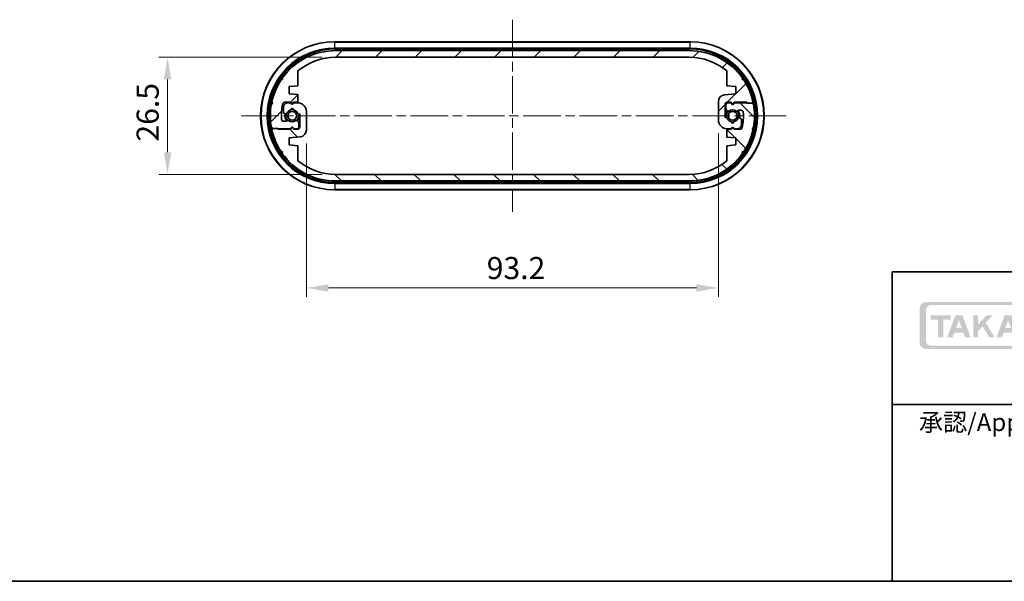
# Model space of a CAD drawing. Units: millimetres. Extents: x 0 to 2572, y 0 to 562.
# Drawn here: x 819 to 1042, y 0 to 127 of the extents above; entities that cross this region are included whole.
import ezdxf
from ezdxf.enums import TextEntityAlignment as Align

# ---------------------------------------------------------------- set-up
doc = ezdxf.new("R2010")
doc.units = ezdxf.units.MM
doc.header["$LTSCALE"] = 1.5
doc.linetypes.add('CHAIN', pattern=[0.35429999999999995, 0.2362, -0.0295, 0.0591, -0.0295])
doc.layers.get('Defpoints').update_dxf_attribs({"lineweight": 25})
for name, color, linetype, lineweight in [('Border (ISO)', 7, 'Continuous', 35), ('Centerline (ISO)', 131, 'Continuous', 18), ('Dimension (ISO)', 7, 'Continuous', 18), ('Hatch (ISO)', 1, 'Continuous', 18), ('Title (ISO)', 7, 'Continuous', 35), ('Visible (ISO)', 7, 'Continuous', 35), ('Visible Narrow (ISO)', 7, 'Continuous', 25)]:
    doc.layers.add(name, color=color, linetype=linetype, lineweight=lineweight)
doc.styles.add('Note Text (TK)', font='txt')
doc.styles.add('文字スタイル75', font='arial.ttf')
doc.dimstyles.new('Default - Method 1b (TK)', dxfattribs={"dimscale": 1.5, "dimtxt": 2.5, "dimasz": 2.5, "dimexe": 1, "dimexo": 1.499999999999999, "dimgap": 1, "dimtad": 1, "dimtoh": 1, "dimrnd": 1e-08, "dimdsep": 46, "dimtxsty": 'Note Text (TK)', "dimcen": 0.09, "dimdle": 5, "dimclrd": 100, "dimclre": 100, "dimclrt": 7, "dimadec": 1, "dimazin": 1, "dimtfac": 1, "dimtmove": 0, "dimatfit": 3, "dimfxl": 1, "dimtolj": 1, "dimlwd": -1, "dimlwe": -1, "dimarcsym": 0})

# ---------------------------------------------------------------- blocks, each defined once
blk = doc.blocks.new('図面枠 tk図枠')
at = {"layer": 'Border (ISO)'}
blk.add_line((14.50000000000001, 8.000000000000007), (405.4999999999999, 8.000000000000007), dxfattribs=at)
blk = doc.blocks.new('表題欄 tk表題欄')
at = {"layer": 'Hatch (ISO)'}
h = blk.add_hatch(color=256, dxfattribs=at)
edge = h.paths.add_edge_path(flags=0)
edge.add_arc((95.57537688673352, 236.2990653650367), 0.5958259999999996, 269.9999999999897, 360)
edge.add_line((96.17120288673351, 236.2990653650368), (96.17120288673348, 239.7107813650365))
edge.add_arc((95.5753768867335, 239.7107813650366), 0.5958259999999996, 0, 90.0000000000068)
edge.add_line((95.57537688673342, 240.3066073650366), (79.13710888673356, 240.3066073650366))
edge.add_arc((79.13710888673353, 239.7107813650366), 0.5958259999999996, 89.99999999999744, 180)
edge.add_line((78.54128288673353, 239.7107813650365), (78.54128288673331, 236.2990653650368))
edge.add_arc((79.13710888673332, 236.2990653650365), 0.5958259999999996, 180, 270.0000000000231)
edge.add_line((79.13710888673356, 235.7032393650365), (95.57537688673342, 235.7032393650367))
edge = h.paths.add_edge_path()
edge.add_line((77.83935088673357, 239.9556413650366), (77.83935088673357, 236.0542053650368))
edge.add_arc((78.54128288673346, 236.0542053650367), 0.7019319999998935, 180, 270.0000000000087)
edge.add_line((78.54128288673357, 235.3522733650368), (96.17120288673352, 235.3522733650368))
edge.add_arc((96.17120288673351, 236.0542053650367), 0.7019319999998921, 270, 360)
edge.add_line((96.8731348867334, 236.0542053650368), (96.87313488673352, 239.9556413650366))
edge.add_arc((96.1712028867336, 239.9556413650367), 0.7019319999998921, 0, 90.00000000000873)
edge.add_line((96.17120288673348, 240.6575733650367), (78.54128288673357, 240.6575733650366))
edge.add_arc((78.54128288673357, 239.9556413650366), 0.7019319999999984, 90, 180)
for points in [[(79.07181288673355, 239.1476033650369), (79.07181288673355, 238.6578833650367), (79.92066088673353, 238.6578833650367), (79.92066088673353, 236.6581933650368), (80.50832488673353, 236.6581933650368), (80.50832488673353, 238.6578833650367), (81.35717288673355, 238.6578833650367), (81.35717288673355, 239.1476033650369)], [(85.68407849525303, 236.6581933650368), (84.9434673993943, 237.8918698287545), (84.41792288673358, 237.3246628822781), (84.41792288673358, 236.6581933650368), (83.89555488673355, 236.6581933650368), (83.89555488673355, 239.1476033650369), (84.41792288673358, 239.1476033650369), (84.41792288673358, 238.0993979968839), (85.38913556809511, 239.1476033650369), (86.10696490847272, 239.1476033650369), (85.31925422435492, 238.2974470774499), (86.30334488673353, 236.6581933650368)]]:
    blk.add_hatch(color=256, dxfattribs=at).paths.add_polyline_path(points)
h = blk.add_hatch(color=256, dxfattribs=at)
h.paths.add_polyline_path([(82.59020695886475, 237.7110913650368), (81.95242681460243, 237.7110913650368), (82.27131688673356, 238.5794973650367)], flags=0)
h.paths.add_polyline_path([(82.77903014574996, 237.1968853650368), (81.76360362771717, 237.1968853650368), (81.56578886050404, 236.6581933650368), (80.94907288673355, 236.6581933650368), (81.86321688673357, 239.1476033650369), (82.67941688673353, 239.1476033650369), (83.59356088673351, 236.6581933650368), (82.97684491296302, 236.6581933650368)])
h = blk.add_hatch(color=256, dxfattribs=at)
h.paths.add_polyline_path([(87.52707281460246, 237.7110913650368), (88.16485295886469, 237.7110913650368), (87.84596288673359, 238.5794973650367)], flags=0)
h.paths.add_polyline_path([(87.14043486050403, 236.6581933650368), (87.3382496277172, 237.1968853650368), (88.35367614574989, 237.1968853650368), (88.551490912963, 236.6581933650368), (89.16820688673343, 236.6581933650368), (88.25406288673352, 239.1476033650369), (87.43786288673356, 239.1476033650369), (86.52371888673358, 236.6581933650368)])
at = {"layer": 'Title (ISO)'}
for p, q in [((74.70882392282105, 244.052739026017), (255.7088239228211, 244.052739026017)), ((74.70882392282105, 209.052739026017), (74.70882392282105, 244.052739026017)), ((74.70882392282105, 229.052739026017), (230.7088239228211, 229.052739026017)), ((255.7088239228211, 209.052739026017), (74.70882392282105, 209.052739026017))]:
    blk.add_line(p, q, dxfattribs=at)
at = {"layer": 'Title (ISO)', "color": 1, "insert": (87.20882392282108, 227.052739026017), "char_height": 2.000000029802322, "attachment_point": 5, "line_spacing_factor": 1.5, "style": 'Note Text (TK)'}
blk.add_mtext('\\fＭＳ Ｐゴシック|b0|i0;\\H2.0000;承認/Approved', dxfattribs=at)
at = {"layer": 'Title (ISO)', "color": 7}
for tag, p, height, style in [('<品名>_001', (157.5383693773665, 235.7104094805625), 2.5, 'Note Text (TK)'), ('<Title>_001', (157.7088239228211, 230.6521250748138), 1.800000071525573, '文字スタイル75'), ('<尺度>_001', (239.6434830137302, 222.302739026017), 2.5, 'Note Text (TK)'), ('<総ページ数>_001', (246.7926307410029, 213.302739026017), 2.5, 'Note Text (TK)'), ('<ページ_No.>_001', (237.9488807410029, 213.302739026017), 2.5, 'Note Text (TK)'), ('作成日_001', (175.6108125591847, 211.2814322078352), 2.5, 'Note Text (TK)')]:
    blk.add_attdef(tag, p, '', height=height, dxfattribs=dict(at, style=style))
at = {"layer": 'Title (ISO)', "color": 7, "style": 'Note Text (TK)'}
blk.add_attdef('<承認>', text='', height=2.5, dxfattribs=at).set_placement((87.20882392282108, 217.052739026017), align=Align.MIDDLE_CENTER)
blk = doc.blocks.new('*D47')
at = {"layer": 'Defpoints', "color": 0}
for p in [(890.6397579322112, 118.5816593242885), (852.6397579322106, 92.08165932427981), (890.639757932211, 92.08165932427983)]:
    blk.add_point(p, dxfattribs=at)
at = {"layer": 'Dimension (ISO)', "color": 100}
for p, q in [((887.6397579322112, 118.5816593242885), (850.6397579322106, 118.5816593242885)), ((852.6397579322106, 113.5816593242885), (852.6397579322106, 97.08165932427983)), ((887.6397579322111, 92.08165932427983), (850.6397579322106, 92.08165932427981))]:
    blk.add_line(p, q, dxfattribs=at)
for points in [[(851.8064245988774, 113.5816593242885), (853.473091265544, 113.5816593242885), (852.6397579322106, 118.5816593242885)], [(851.8064245988774, 97.08165932427983), (853.473091265544, 97.08165932427983), (852.6397579322106, 92.08165932427981)]]:
    blk.add_solid(points, dxfattribs=at)
at = {"layer": 'Dimension (ISO)', "color": 7, "insert": (848.1397579322104, 99.50779568792048), "char_height": 5, "attachment_point": 4, "rotation": 90, "style": 'Note Text (TK)'}
blk.add_mtext('\\A1;26.5', dxfattribs=at)
blk = doc.blocks.new('*D48')
at = {"layer": 'Defpoints', "color": 0}
for p in [(977.2397579322101, 104.3816593242832), (884.0397579322109, 102.0791406674505), (977.2397579322101, 66.38165932428375)]:
    blk.add_point(p, dxfattribs=at)
at = {"layer": 'Dimension (ISO)', "color": 100}
for p, q in [((977.2397579322101, 101.3816593242832), (977.2397579322101, 64.38165932428375)), ((884.0397579322109, 99.07914066745055), (884.0397579322109, 64.38165932428375)), ((889.039757932211, 66.38165932428375), (972.23975793221, 66.38165932428375))]:
    blk.add_line(p, q, dxfattribs=at)
for points in [[(889.039757932211, 67.21499265761707), (889.039757932211, 65.54832599095042), (884.0397579322109, 66.38165932428375)], [(972.23975793221, 67.21499265761707), (972.23975793221, 65.54832599095042), (977.2397579322101, 66.38165932428375)]]:
    blk.add_solid(points, dxfattribs=at)
at = {"layer": 'Dimension (ISO)', "color": 7, "insert": (924.8300988412992, 70.88165932428375), "char_height": 5, "attachment_point": 4, "style": 'Note Text (TK)'}
blk.add_mtext('\\A1;93.2', dxfattribs=at)

msp = doc.modelspace()

# ---------------------------------------------------------------- hatches: boundary and pattern name
at = {"layer": 'Hatch (ISO)'}
h = msp.add_hatch(dxfattribs=at)
h.set_pattern_fill('ANSI31', color=256, scale=50.8, style=0)
h.set_pattern_definition([(45, (567.4999999999999, -16.00000000000001), (-4.490128060534576, 4.490128060534576), [])])
edge = h.paths.add_edge_path()
edge.add_ellipse((890.6397579322106, 105.3316593242841), major_axis=(-8.9e-15, 14.75), ratio=1, start_angle=0, end_angle=54.70154822167117)
edge.add_line((878.601498167311, 113.8547339944251), (878.6663813486468, 113.5101832246074))
edge.add_line((878.6663813486468, 113.5101832246074), (878.3218305788292, 113.4453000432716))
edge.add_ellipse((890.6397579322106, 105.3316593242841), major_axis=(-12.31792735338153, 8.113640718987506), ratio=1, start_angle=0, end_angle=21.07386698534154)
edge.add_line((876.2282508074367, 108.4734681014999), (876.4226028018763, 108.1816593242854))
edge.add_line((876.4226028018766, 108.1816593242854), (876.130794024662, 107.9873073298458))
edge.add_ellipse((890.639757932211, 105.3316593242841), major_axis=(-14.50896390754922, 2.655648005561768), ratio=1, start_angle=0, end_angle=20.74463752733818)
edge.add_line((876.1307940246618, 102.6760113187223), (876.4226028018765, 102.4816593242827))
edge.add_line((876.4226028018765, 102.4816593242827), (877.4226028018761, 102.48165932428))
edge.add_line((877.4226028018761, 102.48165932428), (877.5226028018785, 102.4816593242797))
edge.add_line((877.5226028018785, 102.4816593242797), (877.6226028018749, 102.3816593242831))
edge.add_line((877.6226028018749, 102.3816593242831), (880.4897579322108, 102.381659324283))
edge.add_line((880.4897579322108, 102.381659324283), (880.6665528514538, 102.6878771069323))
edge.add_ellipse((880.8397579322105, 102.5878771069322), major_axis=(-0.1732050807568619, 0.1000000000000523), ratio=1, start_angle=240.0000000000182, end_angle=359.9999999999998, ccw=False)
edge.add_line((881.0129630129674, 102.6878771069322), (881.1897579322105, 102.3816593242831))
edge.add_line((881.1897579322105, 102.3816593242831), (881.8397579322109, 102.3816593242836))
edge.add_ellipse((881.8397579322109, 102.8816593242836), major_axis=(8.9e-15, -0.5000000000000049), ratio=1, start_angle=0, end_angle=90.00000000000495)
edge.add_line((882.3397579322108, 102.8816593242837), (882.3397579322108, 103.6245525430968))
edge.add_ellipse((881.8397579322109, 103.6245525430968), major_axis=(0.4999999999999983, 8.33e-14), ratio=1, start_angle=0, end_angle=45.00000000001338)
edge.add_line((882.1933113228039, 103.9781059336902), (881.9266111881809, 104.2448060683131))
edge.add_ellipse((881.7851898319435, 104.1033847120758), major_axis=(0.141421356237279, 0.1414213562373423), ratio=1, start_angle=0, end_angle=82.58632619851397)
edge.add_ellipse((880.8397579322105, 105.331659324283), major_axis=(0.8234406868598311, -1.069787565465126), ratio=1, start_angle=284.827347602969, end_angle=359.9999999999996, ccw=False)
edge.add_ellipse((879.8943260324779, 104.1033847120755), major_axis=(0.1219912128681777, 0.1584870467355282), ratio=1, start_angle=0, end_angle=82.58632619855427)
edge.add_line((879.7529046762406, 104.2448060683128), (879.6483365759736, 104.1402379680457))
edge.add_ellipse((879.5069152197362, 104.281659324283), major_axis=(0.1414213562374478, -0.1414213562371613), ratio=1, start_angle=314.9999999999598, end_angle=360.00000000000034, ccw=False)
edge.add_line((879.5069152197362, 104.081659324283), (878.913718532652, 104.0816593242833))
edge.add_ellipse((878.9137185326522, 104.5816593242833), major_axis=(-3.02e-13, -0.5000000000000049), ratio=1, start_angle=273.65966535068617, end_angle=360, ccw=False)
edge.add_ellipse((890.6397579322106, 105.3316593242841), major_axis=(-12.22501979953954, -0.781914893617846), ratio=1, start_angle=343.80619641837023, end_angle=360, ccw=False)
edge.add_ellipse((879.1697971650593, 107.8816593242853), major_axis=(-0.4880834369000821, 0.1085106382979506), ratio=1, start_angle=282.5341382309823, end_angle=360.00000000000074, ccw=False)
edge.add_line((879.1697971650592, 108.3816593242853), (880.5397579322107, 108.3816593242853))
edge.add_line((880.5397579322107, 108.3816593242853), (880.6665528514535, 108.1620440820148))
edge.add_ellipse((880.8397579322105, 108.2620440820148), major_axis=(-0.1732050807569063, -0.0999999999999546), ratio=1, start_angle=0, end_angle=120.0000000000431)
edge.add_line((881.0129630129676, 108.1620440820149), (881.1397579322106, 108.3816593242853))
edge.add_line((881.1397579322106, 108.3816593242853), (882.1397579322102, 108.3816593242843))
edge.add_line((882.1397579322102, 108.3816593242843), (882.1397579322104, 110.1316593242873))
edge.add_line((882.1397579322104, 110.1316593242872), (880.1397579322102, 110.3316593242871))
edge.add_line((880.1397579322102, 110.3316593242871), (880.13975793221, 111.9316593242861))
edge.add_line((880.13975793221, 111.9316593242861), (882.1397579322104, 112.1316593242862))
edge.add_line((882.1397579322104, 112.1316593242862), (882.1397579322104, 115.495934999412))
edge.add_ellipse((890.6397579322106, 105.331659324284), major_axis=(-8.500000000000211, 10.16427567512793), ratio=1, start_angle=320.09553350879196, end_angle=360, ccw=False)
edge.add_line((890.6397579322106, 118.5816593242841), (970.6397579322104, 118.5816593242884))
edge.add_ellipse((970.6397579322104, 105.3316593242841), major_axis=(-8.9e-15, 13.24999999999998), ratio=1, start_angle=320.0955335087919, end_angle=360, ccw=False)
edge.add_line((979.1397579322106, 115.495934999412), (979.1397579322106, 112.1316593242862))
edge.add_line((979.1397579322106, 112.1316593242862), (981.1397579322107, 111.9316593242861))
edge.add_line((981.1397579322107, 111.9316593242861), (981.1397579322107, 110.3316593242872))
edge.add_line((981.1397579322107, 110.3316593242872), (978.5905023536775, 110.0767337664325))
edge.add_ellipse((978.7397579322101, 108.5841779811177), major_axis=(-0.1492555785327188, 1.49255578531486), ratio=1, start_angle=7e-16, end_angle=84.28940686245352)
edge.add_line((977.2397579322102, 108.5841779811177), (977.2397579322101, 104.3816593242832))
edge.add_ellipse((979.2397579322098, 104.3816593242832), major_axis=(-2.000000000000001, -4.4e-15), ratio=1, start_angle=0, end_angle=89.9999999999869)
edge.add_line((979.2397579322097, 102.3816593242832), (980.1397579322104, 102.381659324283))
edge.add_line((980.13975793221, 102.381659324283), (980.2665528514532, 102.6012745665535))
edge.add_ellipse((980.4397579322102, 102.5012745665535), major_axis=(-0.1732050807568886, 0.1000000000000067), ratio=1, start_angle=240.0000000000044, end_angle=360.00000000000057, ccw=False)
edge.add_line((980.6129630129672, 102.6012745665535), (980.7397579322104, 102.3816593242828))
edge.add_line((980.7397579322104, 102.3816593242828), (981.4397579322106, 102.3816593242827))
edge.add_ellipse((981.4397579322108, 103.3816593242826), major_axis=(-2.22e-13, -0.9999999999999808), ratio=1, start_angle=0, end_angle=90.00000000038834)
edge.add_line((982.4397579322107, 103.3816593242892), (982.4397579322107, 104.4120974454377))
edge.add_ellipse((981.9397579322108, 104.4120974454344), major_axis=(0.5000000000000071, 3.3029e-12), ratio=1, start_angle=0, end_angle=74.99999999970102)
edge.add_line((982.0691674547616, 104.8950603585791), (981.9244270900515, 104.9338434224152))
edge.add_ellipse((981.8726632810314, 104.7406582571572), major_axis=(0.0517638090200113, 0.1931851652579466), ratio=1, start_angle=0, end_angle=82.5863261983901)
edge.add_ellipse((980.4397579322106, 105.3316593242852), major_axis=(1.248014336063087, -0.5147428649151231), ratio=1, start_angle=305.1724142183416, end_angle=359.99999999999983, ccw=False)
edge.add_ellipse((980.4397579322106, 103.9816593242852), major_axis=(0.2981423969999676, 0.0333333333333608), ratio=1, start_angle=167.2412595831039, end_angle=359.9999999999997, ccw=False)
edge.add_ellipse((980.4397579322106, 105.3316593242852), major_axis=(-0.298142397000012, -1.316666666666669), ratio=1, start_angle=305.172414218388, end_angle=360.00000000000153, ccw=False)
edge.add_ellipse((979.00685258339, 104.7406582571561), major_axis=(0.1848910127500148, 0.0762582022098024), ratio=1, start_angle=6.107e-13, end_angle=82.58632619855891)
edge.add_line((978.9550887743693, 104.9338434224138), (978.7397579322103, 104.8761456971518))
edge.add_line((978.7397579322103, 104.8761456971518), (978.7397579322103, 107.8816593242853))
edge.add_ellipse((979.2397579322106, 107.8816593242853), major_axis=(-0.5000000000000071, 4.4e-15), ratio=1, start_angle=269.99999999999847, end_angle=360, ccw=False)
edge.add_line((979.2397579322106, 108.3816593242853), (980.0897579322104, 108.3816593242852))
edge.add_line((980.0897579322104, 108.3816593242852), (980.2665528514534, 108.0754415416361))
edge.add_ellipse((980.4397579322106, 108.1754415416362), major_axis=(-0.1732050807569153, -0.0999999999999474), ratio=1, start_angle=0, end_angle=119.9999999999673)
edge.add_line((980.6129630129673, 108.075441541636), (980.7897579322105, 108.3816593242852))
edge.add_line((980.7897579322105, 108.3816593242852), (983.6569130625448, 108.3816593242853))
edge.add_line((983.6569130625448, 108.3816593242853), (983.8569130625449, 108.1816593242853))
edge.add_line((983.8569130625449, 108.1816593242853), (984.8569130625447, 108.1816593242854))
edge.add_line((984.8569130625447, 108.1816593242854), (985.0512650569841, 108.4734681015))
edge.add_ellipse((970.6397579322105, 105.3316593242841), major_axis=(14.41150712477387, 3.141808777215858), ratio=1, start_angle=0, end_angle=21.07386698534148)
edge.add_line((982.957685285592, 113.4453000432716), (982.6131345157744, 113.5101832246074))
edge.add_line((982.6131345157742, 113.5101832246074), (982.6780176971102, 113.8547339944247))
edge.add_ellipse((970.6397579322104, 105.3316593242841), major_axis=(12.0382597648999, 8.523074670140577), ratio=1, start_angle=0, end_angle=54.70154822167348)
edge.add_line((970.6397579322104, 120.0816593242841), (890.6397579322106, 120.0816593242841))
h = msp.add_hatch(dxfattribs=at)
h.set_pattern_fill('ANSI31', color=256, scale=50.8, angle=90.00021045915, style=0)
h.set_pattern_definition([(135.0002104591499, (567.4999999999999, -16.00000000000001), (-4.490111567342957, -4.490144553665613), [])])
edge = h.paths.add_edge_path()
edge.add_ellipse((970.6397579322104, 105.3316593242841), major_axis=(8.7e-15, -14.75), ratio=1, start_angle=7e-16, end_angle=54.70154822167117)
edge.add_line((982.6780176971098, 96.80858465414308), (982.6131345157742, 97.1531354239608))
edge.add_line((982.6131345157742, 97.1531354239608), (982.9576852855918, 97.21801860529656))
edge.add_ellipse((970.6397579322104, 105.3316593242841), major_axis=(12.31792735338153, -8.113640718987506), ratio=1, start_angle=0, end_angle=21.07386698534152)
edge.add_line((985.0512650569841, 102.1898505470682), (984.8569130625447, 102.4816593242828))
edge.add_line((984.8569130625447, 102.4816593242828), (985.1487218397592, 102.6760113187223))
edge.add_ellipse((970.6397579322098, 105.3316593242841), major_axis=(14.50896390754922, -2.655648005561768), ratio=1, start_angle=0, end_angle=20.74463752733818)
edge.add_line((985.1487218397592, 107.9873073298459), (984.8569130625447, 108.1816593242855))
edge.add_line((984.8569130625447, 108.1816593242855), (983.8569130625449, 108.1816593242882))
edge.add_line((983.8569130625449, 108.1816593242882), (983.7569130625425, 108.1816593242885))
edge.add_line((983.7569130625425, 108.1816593242885), (983.6569130625461, 108.2816593242851))
edge.add_line((983.6569130625461, 108.2816593242851), (980.7897579322105, 108.2816593242851))
edge.add_line((980.7897579322105, 108.2816593242851), (980.6129630129673, 107.9754415416359))
edge.add_ellipse((980.4397579322105, 108.0754415416359), major_axis=(0.1732050807568619, -0.1000000000000523), ratio=1, start_angle=240.0000000000182, end_angle=359.9999999999998, ccw=False)
edge.add_line((980.2665528514536, 107.9754415416359), (980.0897579322104, 108.281659324285))
edge.add_line((980.0897579322104, 108.281659324285), (979.4397579322101, 108.2816593242846))
edge.add_ellipse((979.4397579322101, 107.7816593242846), major_axis=(-8.9e-15, 0.5000000000000049), ratio=1, start_angle=0, end_angle=90.00000000000495)
edge.add_line((978.93975793221, 107.7816593242845), (978.93975793221, 107.0387661054713))
edge.add_ellipse((979.4397579322103, 107.0387661054714), major_axis=(-0.4999999999999983, -8.33e-14), ratio=1, start_angle=7e-16, end_angle=45.0000000000134)
edge.add_line((979.0862045416171, 106.685212714878), (979.3529046762401, 106.4185125802551))
edge.add_ellipse((979.4943260324773, 106.5599339364924), major_axis=(-0.141421356237279, -0.1414213562373423), ratio=1, start_angle=0, end_angle=82.58632619851397)
edge.add_ellipse((980.4397579322105, 105.3316593242852), major_axis=(-0.8234406868598311, 1.069787565465126), ratio=1, start_angle=284.827347602969, end_angle=359.9999999999996, ccw=False)
edge.add_ellipse((981.3851898319432, 106.5599339364927), major_axis=(-0.1219912128681777, -0.1584870467355282), ratio=1, start_angle=0, end_angle=82.58632619855427)
edge.add_line((981.5266111881806, 106.4185125802554), (981.6311792884475, 106.5230806805224))
edge.add_ellipse((981.772600644685, 106.3816593242852), major_axis=(-0.1414213562374478, 0.1414213562371613), ratio=1, start_angle=314.9999999999598, end_angle=360.00000000000034, ccw=False)
edge.add_line((981.7726006446848, 106.5816593242852), (982.365797331769, 106.5816593242849))
edge.add_ellipse((982.3657973317688, 106.0816593242849), major_axis=(3.02e-13, 0.5000000000000049), ratio=1, start_angle=273.65966535068617, end_angle=360, ccw=False)
edge.add_ellipse((970.6397579322105, 105.3316593242841), major_axis=(12.22501979953954, 0.7819148936178453), ratio=1, start_angle=343.80619641837023, end_angle=360, ccw=False)
edge.add_ellipse((982.1097186993618, 102.7816593242829), major_axis=(0.4880834369000821, -0.1085106382979506), ratio=1, start_angle=282.5341382309823, end_angle=360.00000000000085, ccw=False)
edge.add_line((982.1097186993618, 102.2816593242829), (980.7397579322103, 102.2816593242829))
edge.add_line((980.7397579322103, 102.2816593242829), (980.6129630129673, 102.5012745665533))
edge.add_ellipse((980.4397579322105, 102.4012745665534), major_axis=(0.1732050807569063, 0.0999999999999546), ratio=1, start_angle=0, end_angle=120.0000000000431)
edge.add_line((980.2665528514536, 102.5012745665533), (980.1397579322104, 102.2816593242829))
edge.add_line((980.1397579322104, 102.2816593242829), (979.1397579322108, 102.2816593242838))
edge.add_line((979.1397579322108, 102.2816593242838), (979.1397579322106, 100.5316593242809))
edge.add_line((979.1397579322106, 100.5316593242809), (981.1397579322107, 100.3316593242811))
edge.add_line((981.1397579322107, 100.3316593242811), (981.1397579322107, 98.73165932428213))
edge.add_line((981.1397579322107, 98.73165932428213), (979.1397579322106, 98.53165932428199))
edge.add_line((979.1397579322106, 98.53165932428199), (979.1397579322106, 95.16738364915624))
edge.add_ellipse((970.6397579322104, 105.3316593242841), major_axis=(8.500000000000211, -10.16427567512793), ratio=1, start_angle=320.09553350879196, end_angle=360, ccw=False)
edge.add_line((970.6397579322104, 92.08165932428412), (890.6397579322106, 92.08165932427978))
edge.add_ellipse((890.6397579322106, 105.3316593242841), major_axis=(8.7e-15, -13.24999999999998), ratio=1, start_angle=320.0955335087919, end_angle=360, ccw=False)
edge.add_line((882.1397579322104, 95.16738364915619), (882.1397579322104, 98.53165932428197))
edge.add_line((882.1397579322104, 98.53165932428199), (880.13975793221, 98.73165932428209))
edge.add_line((880.13975793221, 98.73165932428209), (880.13975793221, 100.331659324281))
edge.add_line((880.13975793221, 100.331659324281), (882.6890135107435, 100.5865848821356))
edge.add_ellipse((882.5397579322109, 102.0791406674505), major_axis=(0.1492555785327188, -1.49255578531486), ratio=1, start_angle=0, end_angle=84.28940686245355)
edge.add_line((884.0397579322107, 102.0791406674505), (884.039757932211, 106.281659324285))
edge.add_ellipse((882.039757932211, 106.281659324285), major_axis=(2.000000000000001, 4.4e-15), ratio=1, start_angle=5.09e-14, end_angle=89.99999999998587)
edge.add_line((882.0397579322117, 108.281659324285), (881.1397579322107, 108.2816593242852))
edge.add_line((881.1397579322107, 108.2816593242852), (881.0129630129678, 108.0620440820146))
edge.add_ellipse((880.8397579322107, 108.1620440820147), major_axis=(0.1732050807568886, -0.1000000000000067), ratio=1, start_angle=240.0000000000044, end_angle=360.00000000000057, ccw=False)
edge.add_line((880.6665528514538, 108.0620440820146), (880.5397579322104, 108.2816593242854))
edge.add_line((880.5397579322107, 108.2816593242854), (879.8397579322105, 108.2816593242855))
edge.add_ellipse((879.8397579322102, 107.2816593242855), major_axis=(2.221e-13, 0.9999999999999808), ratio=1, start_angle=7e-16, end_angle=90.00000000038834)
edge.add_line((878.8397579322102, 107.281659324279), (878.8397579322102, 106.2512212031305))
edge.add_ellipse((879.3397579322101, 106.2512212031338), major_axis=(-0.5000000000000071, -3.3029e-12), ratio=1, start_angle=0, end_angle=74.99999999970102)
edge.add_line((879.2103484096594, 105.7682582899891), (879.3550887743695, 105.729475226153))
edge.add_ellipse((879.4068525833897, 105.922660391411), major_axis=(-0.0517638090200113, -0.1931851652579466), ratio=1, start_angle=0, end_angle=82.5863261983901)
edge.add_ellipse((880.8397579322105, 105.331659324283), major_axis=(-1.248014336063087, 0.5147428649151231), ratio=1, start_angle=305.1724142183416, end_angle=359.99999999999983, ccw=False)
edge.add_ellipse((880.8397579322105, 106.681659324283), major_axis=(-0.2981423969999676, -0.0333333333333608), ratio=1, start_angle=167.2412595831039, end_angle=359.9999999999997, ccw=False)
edge.add_ellipse((880.8397579322105, 105.331659324283), major_axis=(0.298142397000012, 1.316666666666669), ratio=1, start_angle=305.172414218388, end_angle=360.00000000000153, ccw=False)
edge.add_ellipse((882.272663281031, 105.9226603914121), major_axis=(-0.1848910127500148, -0.0762582022098024), ratio=1, start_angle=6.107e-13, end_angle=82.58632619855891)
edge.add_line((882.3244270900516, 105.7294752261543), (882.5397579322105, 105.7871729514164))
edge.add_line((882.5397579322107, 105.7871729514164), (882.5397579322107, 102.7816593242829))
edge.add_ellipse((882.0397579322106, 102.7816593242829), major_axis=(0.5000000000000071, -4.4e-15), ratio=1, start_angle=269.9999999999964, end_angle=360, ccw=False)
edge.add_line((882.0397579322106, 102.2816593242829), (881.1897579322108, 102.2816593242829))
edge.add_line((881.1897579322108, 102.2816593242829), (881.0129630129678, 102.5878771069321))
edge.add_ellipse((880.8397579322105, 102.487877106932), major_axis=(0.1732050807569153, 0.0999999999999474), ratio=1, start_angle=0, end_angle=119.9999999999673)
edge.add_line((880.6665528514538, 102.5878771069322), (880.4897579322108, 102.2816593242829))
edge.add_line((880.4897579322108, 102.2816593242829), (877.6226028018762, 102.2816593242829))
edge.add_line((877.6226028018762, 102.2816593242829), (877.4226028018761, 102.4816593242829))
edge.add_line((877.4226028018761, 102.4816593242829), (876.4226028018763, 102.4816593242827))
edge.add_line((876.4226028018763, 102.4816593242827), (876.2282508074367, 102.1898505470682))
edge.add_ellipse((890.6397579322106, 105.3316593242841), major_axis=(-14.41150712477387, -3.141808777215858), ratio=1, start_angle=0, end_angle=21.07386698534148)
edge.add_line((878.321830578829, 97.21801860529656), (878.6663813486468, 97.1531354239608))
edge.add_line((878.6663813486468, 97.1531354239608), (878.6014981673108, 96.80858465414353))
edge.add_ellipse((890.6397579322106, 105.3316593242841), major_axis=(-12.0382597648999, -8.523074670140577), ratio=1, start_angle=0, end_angle=54.70154822167347)
edge.add_line((890.6397579322106, 90.5816593242841), (970.6397579322102, 90.58165932428415))

# ---------------------------------------------------------------- linework, layer by layer
at = {"layer": 'Centerline (ISO)', "linetype": 'CHAIN', "ltscale": 23.99096870422363}
for p, q in [((930.6397579322094, 127.0816593242841), (930.6397579322114, 83.5816593242841)), ((992.5897579322104, 105.3316593242869), (868.6897579322105, 105.3316593242813))]:
    msp.add_line(p, q, dxfattribs=at)
at = {"layer": 'Visible (ISO)'}
for p, q in [((970.8397579322097, 122.0816593242859), (890.4397579322097, 122.0816593242822)), ((970.6397579322104, 120.0816593242884), (890.6397579322106, 120.0816593242884)), ((890.6397579322106, 118.5816593242884), (970.6397579322104, 118.5816593242884)), ((878.6014981673112, 113.8547339944251), (878.6663813486468, 113.5101832246074)), ((882.1397579322105, 112.1316593242862), (882.1397579322105, 115.495934999412)), ((979.1397579322106, 115.495934999412), (979.1397579322106, 112.1316593242862)), ((982.6131345157742, 113.5101832246074), (982.6780176971102, 113.8547339944247)), ((878.6663813486468, 113.5101832246074), (878.3218305788292, 113.4453000432716)), ((880.1397579322102, 111.9316593242861), (882.1397579322105, 112.1316593242862)), ((880.1397579322104, 110.3316593242871), (880.1397579322102, 111.9316593242861)), ((979.1397579322106, 112.1316593242862), (981.1397579322107, 111.9316593242861)), ((981.1397579322107, 111.9316593242861), (981.1397579322107, 110.3316593242872)), ((982.957685285592, 113.4453000432717), (982.6131345157742, 113.5101832246074)), ((882.1397579322104, 110.1316593242873), (880.1397579322104, 110.3316593242871)), ((882.1397579322102, 108.3816593242843), (882.1397579322104, 110.1316593242873)), ((981.1397579322107, 110.3316593242872), (978.5905023536775, 110.0767337664325)), ((876.4226028018766, 108.1816593242854), (876.1307940246618, 107.9873073298458)), ((876.228250807437, 108.4734681014999), (876.4226028018766, 108.1816593242854)), ((878.8397579322035, 107.281659324279), (878.8397579322104, 106.2512212031305)), ((879.1697971650593, 108.3816593242853), (880.5397579322107, 108.3816593242853)), ((880.5397579322107, 108.2816593242854), (879.8397579322105, 108.2816593242855)), ((880.5397579322107, 108.3816593242853), (880.6665528514537, 108.1620440820148)), ((880.6665528514538, 108.0620440820146), (880.5397579322107, 108.2816593242854)), ((881.0129630129676, 108.1620440820149), (881.1397579322106, 108.3816593242853)), ((881.1397579322107, 108.2816593242852), (881.0129630129678, 108.0620440820146)), ((881.1397579322106, 108.3816593242853), (882.1397579322102, 108.3816593242843)), ((882.0397579322117, 108.281659324285), (881.1397579322107, 108.2816593242852)), ((977.2397579322102, 108.5841779811177), (977.2397579322101, 104.3816593242832)), ((978.7397579322103, 104.8761456971518), (978.7397579322103, 107.8816593242853)), ((978.93975793221, 107.7816593242845), (978.93975793221, 107.0387661054713)), ((979.2397579322106, 108.3816593242853), (980.0897579322104, 108.3816593242852)), ((980.0897579322104, 108.281659324285), (979.4397579322101, 108.2816593242845)), ((980.0897579322104, 108.3816593242852), (980.2665528514536, 108.0754415416361)), ((980.2665528514536, 107.9754415416359), (980.0897579322104, 108.281659324285)), ((980.6129630129672, 108.0754415416361), (980.7897579322105, 108.3816593242852)), ((980.7897579322105, 108.2816593242851), (980.6129630129672, 107.9754415416359)), ((980.7897579322105, 108.3816593242852), (983.6569130625448, 108.3816593242853)), ((983.6569130625461, 108.2816593242851), (980.7897579322105, 108.2816593242851)), ((983.6569130625448, 108.3816593242853), (983.8569130625449, 108.1816593242853)), ((983.7569130625425, 108.1816593242885), (983.6569130625461, 108.2816593242851)), ((984.8569130625447, 108.1816593242855), (983.7569130625425, 108.1816593242885)), ((983.8569130625449, 108.1816593242853), (984.8569130625447, 108.1816593242854)), ((984.8569130625447, 108.1816593242854), (985.0512650569841, 108.4734681015)), ((985.1487218397592, 107.9873073298459), (984.8569130625447, 108.1816593242855)), ((879.2103484096596, 105.7682582899892), (879.3550887743696, 105.729475226153)), ((882.3244270900518, 105.7294752261543), (882.5397579322107, 105.7871729514164)), ((882.5397579322107, 105.7871729514164), (882.5397579322107, 102.7816593242829)), ((884.0397579322109, 102.0791406674505), (884.039757932211, 106.281659324285)), ((978.9550887743693, 104.9338434224139), (978.7397579322103, 104.8761456971518)), ((979.0862045416171, 106.685212714878), (979.3529046762401, 106.4185125802551)), ((981.5266111881804, 106.4185125802554), (981.6311792884474, 106.5230806805224)), ((981.7726006446848, 106.5816593242852), (982.365797331769, 106.5816593242849)), ((982.0691674547616, 104.895060358579), (981.9244270900515, 104.9338434224152)), ((876.1307940246618, 102.6760113187223), (876.4226028018765, 102.4816593242827)), ((876.4226028018765, 102.4816593242827), (876.2282508074369, 102.1898505470682)), ((876.4226028018765, 102.4816593242827), (877.5226028018785, 102.4816593242797)), ((877.4226028018761, 102.4816593242829), (876.4226028018765, 102.4816593242827)), ((877.6226028018763, 102.2816593242829), (877.4226028018761, 102.4816593242829)), ((877.5226028018785, 102.4816593242797), (877.6226028018749, 102.3816593242831)), ((879.5069152197362, 104.081659324283), (878.913718532652, 104.0816593242833)), ((879.7529046762406, 104.2448060683128), (879.6483365759736, 104.1402379680457)), ((880.4897579322108, 102.3816593242831), (880.6665528514538, 102.6878771069323)), ((880.6665528514541, 102.587877106932), (880.4897579322108, 102.2816593242829)), ((881.0129630129676, 102.6878771069323), (881.1897579322106, 102.3816593242831)), ((881.1897579322108, 102.2816593242829), (881.0129630129678, 102.587877106932)), ((882.1933113228039, 103.9781059336902), (881.9266111881809, 104.2448060683131)), ((882.339757932211, 102.8816593242837), (882.3397579322108, 103.6245525430968)), ((980.1397579322102, 102.381659324283), (980.2665528514534, 102.6012745665535)), ((980.2665528514536, 102.5012745665533), (980.1397579322104, 102.2816593242829)), ((980.6129630129672, 102.6012745665535), (980.7397579322104, 102.3816593242828)), ((980.7397579322101, 102.2816593242829), (980.6129630129673, 102.5012745665533)), ((982.4397579322173, 103.3816593242892), (982.4397579322107, 104.4120974454377)), ((984.8569130625445, 102.4816593242828), (985.1487218397592, 102.6760113187223)), ((985.0512650569841, 102.1898505470683), (984.8569130625445, 102.4816593242828)), ((877.6226028018749, 102.3816593242831), (880.4897579322108, 102.3816593242831)), ((880.4897579322108, 102.2816593242829), (877.6226028018763, 102.2816593242829)), ((880.1397579322102, 100.331659324281), (882.6890135107435, 100.5865848821356)), ((880.1397579322102, 98.73165932428209), (880.1397579322102, 100.331659324281)), ((881.1897579322106, 102.3816593242831), (881.8397579322109, 102.3816593242836)), ((882.0397579322106, 102.2816593242829), (881.1897579322108, 102.2816593242829)), ((980.1397579322104, 102.2816593242829), (979.1397579322108, 102.2816593242838)), ((979.1397579322108, 102.2816593242838), (979.1397579322106, 100.5316593242809)), ((979.1397579322106, 100.5316593242809), (981.1397579322107, 100.3316593242811)), ((979.2397579322097, 102.3816593242832), (980.1397579322102, 102.381659324283)), ((980.7397579322104, 102.3816593242828), (981.4397579322106, 102.3816593242827)), ((982.1097186993618, 102.2816593242829), (980.7397579322101, 102.2816593242829)), ((981.1397579322107, 100.3316593242811), (981.1397579322107, 98.73165932428213)), ((882.1397579322104, 98.53165932428199), (880.1397579322102, 98.73165932428209)), ((882.1397579322105, 95.16738364915619), (882.1397579322104, 98.53165932428199)), ((981.1397579322107, 98.73165932428213), (979.1397579322106, 98.53165932428197)), ((979.1397579322106, 98.53165932428197), (979.1397579322104, 95.16738364915624)), ((878.3218305788288, 97.21801860529652), (878.6663813486468, 97.1531354239608)), ((878.6663813486468, 97.1531354239608), (878.6014981673108, 96.80858465414353)), ((982.6131345157742, 97.1531354239608), (982.9576852855918, 97.21801860529656)), ((982.6780176971098, 96.80858465414308), (982.6131345157742, 97.1531354239608)), ((970.6397579322102, 92.08165932427978), (890.6397579322106, 92.08165932427978)), ((890.6397579322106, 90.58165932427978), (970.6397579322102, 90.58165932427978)), ((890.4397579322113, 88.5816593242823), (970.8397579322111, 88.58165932428592))]:
    msp.add_line(p, q, dxfattribs=at)
for centre, radius in [((880.8397579322105, 105.331659324283), 1.005000000000002), ((980.4397579322105, 105.3316593242852), 1.005000000000003)]:
    msp.add_circle(centre, radius, dxfattribs=at)
for centre, radius, start, end in [((890.4397579322106, 105.3316593242823), 16.75, 90, 270), ((970.8397579322104, 105.3316593242859), 16.75, 270, 90), ((890.6397579322106, 105.3316593242841), 14.75, 90, 144.7015482216701), ((890.6397579322106, 105.331659324284), 13.25000000000003, 90, 129.904466491207), ((970.6397579322105, 105.3316593242841), 14.74999999999999, 35.29845177832843, 90), ((970.6397579322105, 105.3316593242841), 13.24999999999999, 50.09553350879289, 90), ((890.639757932206, 105.3316593242852), 14.74999999999475, 144.7015482216678, 146.6276812363217), ((970.639757932215, 105.331659324289), 14.74999999999451, 33.37231876366419, 35.29845177832103), ((890.6397579322106, 105.3316593242841), 14.7499999999999, 146.6276812363314, 167.7015482216726), ((970.6397579322105, 105.3316593242841), 14.74999999999993, 12.29845177832733, 33.37231876366852), ((978.7397579322103, 108.5841779811177), 1.499999999999999, 95.7105931375497, 180), ((890.639757932211, 105.3316593242841), 14.75000000000034, 169.6276812363306, 190.3723187636695), ((890.6397579322179, 105.3316593242808), 14.75000000000759, 167.7015482216667, 169.627681236323), ((890.6397579322106, 105.3316593242841), 12.24999999999979, 167.4658617690214, 183.6596653506507), ((879.1697971650593, 107.8816593242853), 0.5000000000000249, 90, 167.4658617690188), ((879.8397579322104, 107.2816593242855), 0.9999999999999801, 89.99999999998697, 180), ((880.8397579322105, 106.681659324283), 0.2999999999999984, 353.6206297915501, 186.3793702084472), ((880.8397579322105, 108.2620440820148), 0.1999999999999934, 209.9999999999873, 330.0000000000258), ((880.8397579322109, 108.1620440820146), 0.2000000000000039, 210.0000000000042, 329.9999999999989), ((882.039757932211, 106.2816593242849), 2, 0, 89.99999999998697), ((979.2397579322106, 107.8816593242853), 0.5000000000000071, 90, 180), ((979.4397579322101, 107.7816593242846), 0.5000000000000046, 90, 180), ((979.4397579322101, 107.0387661054714), 0.4999999999999978, 180, 225.0000000000197), ((980.4397579322106, 108.1754415416362), 0.1999999999999975, 209.9999999999808, 329.9999999999448), ((980.4397579322102, 108.0754415416359), 0.2000000000000036, 209.999999999994, 329.999999999982), ((970.6397579322288, 105.3316593242897), 14.74999999998114, 10.37231876366168, 12.29845177832167), ((970.6397579322098, 105.3316593242841), 14.75000000000033, 349.6276812363307, 10.37231876366929), ((879.3397579322101, 106.2512212031338), 0.5000000000000067, 180, 255.0000000000798), ((880.8397579322104, 105.3316593242829), 1.649999999999962, 165.0000000000277, 225.0000000000096), ((879.4068525833898, 105.922660391411), 0.2000000000000005, 255.0000000001472, 337.5863261985388), ((880.8397579322105, 105.331659324283), 1.450000000000001, 164.2096387351552, 225.7903612648744), ((880.8397579322105, 105.331659324283), 1.350000000000005, 102.7587404168867, 157.5863261985451), ((880.8397579322105, 105.331659324283), 1.45, 78.39729992345843, 101.6027000765414), ((880.8397579322105, 105.331659324283), 1.35000000000001, 22.41367380150097, 77.24125958311326), ((880.8397579322105, 105.331659324283), 1.450000000000002, 314.2096387351372, 15.7903612648898), ((880.8397579322105, 105.331659324283), 1.650000000000013, 315.0000000000168, 15.00000000001481), ((882.2726632810311, 105.9226603914121), 0.1999999999999929, 202.4136738015033, 285.0000000000619), ((980.4397579322105, 105.3316593242852), 1.65000000000002, 135.0000000000107, 195.0000000000153), ((979.00685258339, 104.7406582571561), 0.1999999999999931, 22.41367380150339, 105.0000000000619), ((980.4397579322105, 105.3316593242852), 1.450000000000003, 134.2096387351362, 195.7903612648894), ((980.4397579322106, 105.3316593242852), 1.350000000000011, 202.4136738015015, 257.2412595831132), ((979.4943260324773, 106.5599339364924), 0.2000000000000015, 225.0000000000098, 307.5863261985231), ((980.4397579322102, 105.3316593242852), 1.349999999999995, 52.41367380149232, 127.5863261985239), ((980.4397579322106, 105.3316593242852), 1.350000000000006, 282.7587404168866, 337.5863261985452), ((981.3851898319432, 106.5599339364926), 0.1999999999999962, 232.4136738014519, 315.0000000000166), ((980.4397579322105, 105.3316593242852), 1.450000000000004, 344.2096387351549, 45.790361264874), ((980.4397579322102, 105.3316593242852), 1.649999999999987, 345.0000000000287, 45.0000000000083), ((981.7726006446848, 106.3816593242852), 0.1999999999999928, 90.00000000001953, 135.0000000000484), ((981.8726632810314, 104.7406582571572), 0.2000000000000006, 75.00000000014725, 157.5863261985388), ((981.9397579322108, 104.4120974454344), 0.5000000000000071, 0, 75.00000000007982), ((982.3657973317688, 106.0816593242849), 0.5000000000000046, 3.659665350653344, 89.99999999996743), ((970.6397579322105, 105.3316593242841), 12.24999999999978, 347.4658617690213, 3.659665350650699), ((890.6397579321913, 105.3316593242783), 14.74999999998042, 190.3723187636614, 192.2984517783215), ((878.9137185326522, 104.5816593242833), 0.5000000000000049, 183.659665350653, 269.9999999999674), ((879.5069152197362, 104.281659324283), 0.199999999999993, 270.000000000013, 315.0000000000484), ((879.8943260324779, 104.1033847120755), 0.1999999999999963, 52.41367380145192, 135.0000000000084), ((880.8397579322105, 105.331659324283), 1.349999999999996, 232.4136738014928, 307.5863261985239), ((880.8397579322105, 102.5878771069322), 0.2000000000000038, 30.00000000000097, 149.999999999982), ((880.8397579322105, 102.487877106932), 0.1999999999999973, 29.99999999998073, 149.9999999999486), ((881.7851898319435, 104.1033847120758), 0.2000000000000016, 45.00000000000976, 127.5863261985231), ((881.8397579322109, 102.8816593242836), 0.5000000000000049, 270, 0), ((882.0397579322106, 102.7816593242829), 0.5000000000000067, 269.9999999999935, 0), ((881.8397579322109, 103.6245525430968), 0.4999999999999983, 0, 45.00000000002587), ((979.2397579322098, 104.3816593242832), 2.000000000000001, 180, 269.999999999987), ((980.4397579322106, 103.9816593242852), 0.2999999999999987, 173.6206297915493, 6.379370208447343), ((980.4397579322105, 105.3316593242852), 1.45000000000001, 258.397299923465, 281.6027000765417), ((980.4397579322102, 102.5012745665535), 0.2000000000000041, 30.00000000000378, 150.000000000006), ((980.4397579322102, 102.4012745665534), 0.1999999999999932, 29.99999999998732, 150.0000000000258), ((981.4397579322108, 103.3816593242826), 0.9999999999999808, 269.999999999987, 0), ((982.1097186993618, 102.7816593242829), 0.5000000000000246, 270, 347.465861769018), ((970.6397579322153, 105.3316593242852), 14.74999999999505, 347.7015482216657, 349.6276812363224), ((890.6397579322106, 105.331659324284), 14.74999999999992, 192.2984517783273, 213.3723187636686), ((882.5397579322109, 102.0791406674505), 1.499999999999998, 275.7105931375431, 0), ((970.6397579322104, 105.3316593242841), 14.74999999999989, 326.6276812363313, 347.7015482216727), ((890.6397579321987, 105.3316593242742), 14.74999999998575, 213.3723187636638, 215.2984517783214), ((890.6397579322106, 105.3316593242841), 14.74999999999998, 215.2984517783285, 270), ((970.6397579322102, 105.3316593242841), 14.74999999999999, 270, 324.70154822167), ((970.6397579322256, 105.3316593242754), 14.74999999998147, 324.701548221668, 326.6276812363221), ((890.6397579322106, 105.3316593242841), 13.24999999999997, 230.0955335087929, 270), ((970.6397579322102, 105.3316593242841), 13.25000000000002, 270, 309.904466491207)]:
    msp.add_arc(centre, radius, start, end, dxfattribs=at)
at = {"layer": 'Visible Narrow (ISO)'}
for p, q in [((890.4397579322097, 121.9937913586382), (890.4397579322097, 122.0816593242822)), ((890.4397579322097, 121.9937913586382), (970.8397579322097, 121.9937913586419)), ((890.4397579322097, 120.6695272899263), (890.4397579322097, 121.9937913586382)), ((890.4397579322097, 120.6695272899263), (890.4397579322097, 120.4573952555703)), ((970.8397579322097, 120.6695272899299), (890.4397579322097, 120.6695272899263)), ((890.4397579322097, 120.4573952555703), (970.8397579322097, 120.457395255574)), ((890.6397579322097, 120.3816593242822), (890.6397579322097, 120.0816593242823)), ((970.6397579322096, 120.3816593242859), (890.6397579322097, 120.3816593242822)), ((970.6397579322096, 120.3816593242859), (970.6397579322096, 120.0816593242859)), ((970.8397579322097, 121.9937913586419), (970.8397579322097, 122.0816593242859)), ((970.8397579322097, 120.6695272899299), (970.8397579322097, 121.9937913586419)), ((970.8397579322097, 120.6695272899299), (970.8397579322097, 120.457395255574)), ((970.8397579322111, 90.20592339299787), (890.4397579322111, 90.20592339299422)), ((890.4397579322111, 89.99379135863826), (890.4397579322111, 90.20592339299422)), ((890.4397579322111, 89.99379135863826), (970.8397579322111, 89.99379135864189)), ((890.4397579322111, 89.99379135863826), (890.4397579322113, 88.66952728992634)), ((890.639757932211, 90.28165932428232), (890.639757932211, 90.58165932428231)), ((890.639757932211, 90.28165932428232), (970.6397579322112, 90.28165932428593)), ((970.6397579322112, 90.58165932428591), (970.6397579322112, 90.28165932428593)), ((970.8397579322111, 90.20592339299787), (970.8397579322111, 89.99379135864189)), ((970.8397579322111, 88.66952728992995), (970.8397579322111, 89.99379135864189)), ((970.8397579322111, 88.66952728992995), (890.4397579322113, 88.66952728992634)), ((890.4397579322113, 88.66952728992634), (890.4397579322113, 88.5816593242823)), ((970.8397579322111, 88.58165932428592), (970.8397579322111, 88.66952728992997))]:
    msp.add_line(p, q, dxfattribs=at)
for centre, radius, start, end in [((890.4397579322105, 105.3316593242823), 16.66213203435597, 90, 270), ((890.4397579322105, 105.3316593242823), 15.33786796564404, 90, 270), ((890.4397579322105, 105.3316593242823), 15.12573593128807, 90, 270), ((890.6397579322105, 105.3316593242823), 15.05, 90, 270), ((970.6397579322105, 105.3316593242859), 15.05, 270, 90), ((970.8397579322104, 105.3316593242859), 16.66213203435597, 270, 90), ((970.8397579322104, 105.3316593242859), 15.33786796564404, 270, 90), ((970.8397579322104, 105.3316593242859), 15.12573593128807, 270, 90)]:
    msp.add_arc(centre, radius, start, end, dxfattribs=at)

# ---------------------------------------------------------------- block references
at = {"xscale": 2, "yscale": 2, "zscale": 2}
for name, p in [('図面枠 tk図枠', (567.4999999999999, -16.00000000000001)), ('表題欄 tk表題欄', (867.0823521543577, -418.105478052034))]:
    msp.add_blockref(name, p, dxfattribs=at)

# ---------------------------------------------------------------- dimensions: what is measured, and where the dimension line sits
at = {"layer": 'Dimension (ISO)', "color": 100}
dim = msp.add_linear_dim(base=(852.6397579322106, 92.08165932427981), p1=(890.6397579322106, 118.5816593242884), p2=(890.6397579322106, 92.08165932427978), angle=270, dimstyle='Default - Method 1b (TK)', override={"dimscale": 0, "dimtxt": 5, "dimasz": 5, "dimexe": 2, "dimexo": 2.999999999999999, "dimgap": 2, "dimtoh": 0, "dimdec": 2, "dimcen": 0.18, "dimtol": 0, "dimlim": 0, "dimtp": 0, "dimtm": 0, "dimtdec": 2, "dimtofl": 0, "dimatfit": 1}, dxfattribs=at)
dim.commit()
dim.dimension.update_dxf_attribs({"geometry": '*D47', "text_midpoint": (852.6397579322104, 105.3316593242841), "dimtype": 160})
dim = msp.add_linear_dim(base=(977.2397579322101, 66.38165932428375), p1=(884.0397579322109, 102.0791406674505), p2=(977.2397579322101, 104.3816593242832), dimstyle='Default - Method 1b (TK)', override={"dimscale": 0, "dimtxt": 5, "dimasz": 5, "dimexe": 2, "dimexo": 2.999999999999999, "dimgap": 2, "dimtoh": 0, "dimdec": 2, "dimcen": 0.18, "dimtol": 0, "dimlim": 0, "dimtp": 0, "dimtm": 0, "dimtdec": 2, "dimtofl": 0, "dimatfit": 1}, dxfattribs=at)
dim.commit()
dim.dimension.update_dxf_attribs({"geometry": '*D48', "text_midpoint": (930.6397579322085, 66.38165932428375), "dimtype": 160})

doc.saveas('drawing.dxf')
